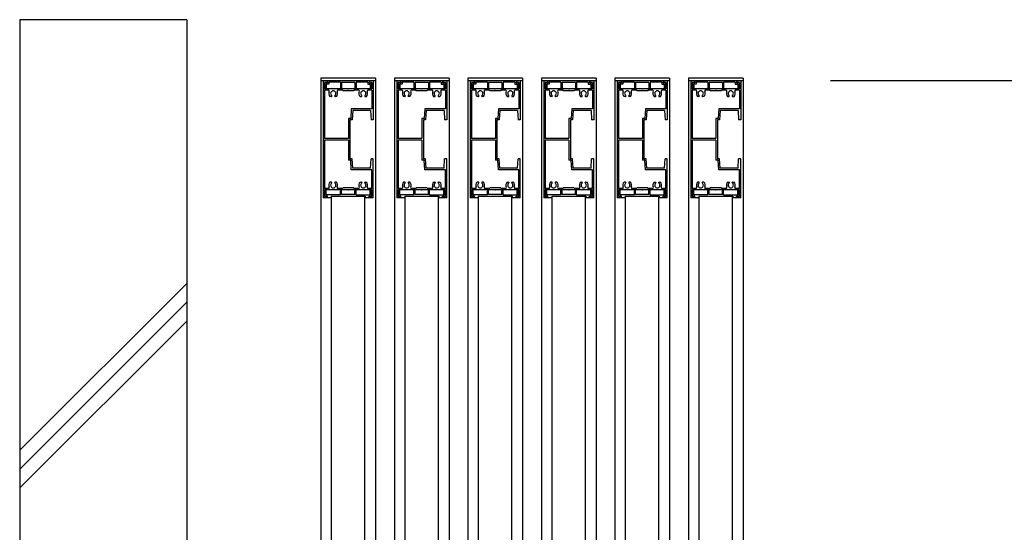
# Model space of a CAD drawing. Units: millimetres. Extents: x 625 to 83775, y 187 to 14488.
# Drawn here: x 24334 to 25218, y 4745 to 5206 of the extents above; entities that cross this region are included whole.
import ezdxf

# ---------------------------------------------------------------- set-up
doc = ezdxf.new("R2010")
doc.units = ezdxf.units.MM
doc.layers.add('02', color=7, linetype='Continuous')

msp = doc.modelspace()

# ---------------------------------------------------------------- linework, layer by layer
at = {"layer": '02', "color": 6, "linetype": 'Continuous'}
for p, q in [((24484.13, 5205.83), (24334.13, 5205.83)), ((24334.13, 5205.83), (24334.13, 3735.79)), ((24484.13, 5205.83), (24484.13, 3735.79)), ((24606.63, 5150.83), (24606.63, 5045.83)), ((24610.13, 5150.83), (24606.63, 5150.83)), ((24607.93, 5149.53), (24607.93, 5143.83)), ((24610.13, 5149.53), (24607.93, 5149.53)), ((24610.43, 5149.23), (24608.23, 5149.23)), ((24608.23, 5149.23), (24608.23, 5144.43)), ((24611.63, 5148.03), (24609.43, 5148.03)), ((24609.43, 5148.03), (24609.43, 5144.43)), ((24610.13, 5150.83), (24610.13, 5149.53)), ((24647.83, 5150.83), (24610.43, 5150.83)), ((24610.43, 5150.83), (24610.43, 5149.23)), ((24622.13, 5149.63), (24611.63, 5149.63)), ((24611.63, 5149.63), (24611.63, 5148.03)), ((24622.13, 5149.63), (24622.13, 5144.53)), ((24635.13, 5149.33), (24623.13, 5149.33)), ((24623.13, 5149.33), (24623.13, 5144.53)), ((24635.13, 5149.33), (24635.13, 5144.53)), ((24646.63, 5149.63), (24636.13, 5149.63)), ((24636.13, 5149.63), (24636.13, 5144.53)), ((24646.63, 5149.63), (24646.63, 5148.03)), ((24646.63, 5148.03), (24648.83, 5148.03)), ((24647.83, 5150.83), (24647.83, 5149.23)), ((24647.83, 5149.23), (24650.03, 5149.23)), ((24651.63, 5150.83), (24648.13, 5150.83)), ((24648.13, 5150.83), (24648.13, 5149.53)), ((24650.33, 5149.53), (24648.13, 5149.53)), ((24648.83, 5148.03), (24648.83, 5144.43)), ((24650.03, 5149.23), (24650.03, 5144.43)), ((24650.33, 5149.53), (24650.33, 5143.83)), ((24651.63, 5150.83), (24651.63, 5115.83)), ((24653.63, 5153.33), (24653.63, 5150.83)), ((24653.63, 5150.83), (24653.63, 3855.85)), ((24672.63, 5150.83), (24672.63, 5045.83)), ((24676.13, 5150.83), (24672.63, 5150.83)), ((24673.93, 5149.53), (24673.93, 5143.83)), ((24676.13, 5149.53), (24673.93, 5149.53)), ((24676.43, 5149.23), (24674.23, 5149.23)), ((24674.23, 5149.23), (24674.23, 5144.43)), ((24677.63, 5148.03), (24675.43, 5148.03)), ((24675.43, 5148.03), (24675.43, 5144.43)), ((24676.13, 5150.83), (24676.13, 5149.53)), ((24713.83, 5150.83), (24676.43, 5150.83)), ((24676.43, 5150.83), (24676.43, 5149.23)), ((24688.13, 5149.63), (24677.63, 5149.63)), ((24677.63, 5149.63), (24677.63, 5148.03)), ((24688.13, 5149.63), (24688.13, 5144.53)), ((24701.13, 5149.33), (24689.13, 5149.33)), ((24689.13, 5149.33), (24689.13, 5144.53)), ((24701.13, 5149.33), (24701.13, 5144.53)), ((24712.63, 5149.63), (24702.13, 5149.63)), ((24702.13, 5149.63), (24702.13, 5144.53)), ((24712.63, 5149.63), (24712.63, 5148.03)), ((24712.63, 5148.03), (24714.83, 5148.03)), ((24713.83, 5150.83), (24713.83, 5149.23)), ((24713.83, 5149.23), (24716.03, 5149.23)), ((24717.63, 5150.83), (24714.13, 5150.83)), ((24714.13, 5150.83), (24714.13, 5149.53)), ((24716.33, 5149.53), (24714.13, 5149.53)), ((24714.83, 5148.03), (24714.83, 5144.43)), ((24716.03, 5149.23), (24716.03, 5144.43)), ((24716.33, 5149.53), (24716.33, 5143.83)), ((24717.63, 5150.83), (24717.63, 5115.83)), ((24719.63, 5153.33), (24719.63, 5150.83)), ((24719.63, 5150.83), (24719.63, 3855.85)), ((24738.63, 5150.83), (24738.63, 5045.83)), ((24742.13, 5150.83), (24738.63, 5150.83)), ((24739.93, 5149.53), (24739.93, 5143.83)), ((24742.13, 5149.53), (24739.93, 5149.53)), ((24742.43, 5149.23), (24740.23, 5149.23)), ((24740.23, 5149.23), (24740.23, 5144.43)), ((24743.63, 5148.03), (24741.43, 5148.03)), ((24741.43, 5148.03), (24741.43, 5144.43)), ((24742.13, 5150.83), (24742.13, 5149.53)), ((24779.83, 5150.83), (24742.43, 5150.83)), ((24742.43, 5150.83), (24742.43, 5149.23)), ((24754.13, 5149.63), (24743.63, 5149.63)), ((24743.63, 5149.63), (24743.63, 5148.03)), ((24754.13, 5149.63), (24754.13, 5144.53)), ((24767.13, 5149.33), (24755.13, 5149.33)), ((24755.13, 5149.33), (24755.13, 5144.53)), ((24767.13, 5149.33), (24767.13, 5144.53)), ((24778.63, 5149.63), (24768.13, 5149.63)), ((24768.13, 5149.63), (24768.13, 5144.53)), ((24778.63, 5149.63), (24778.63, 5148.03)), ((24778.63, 5148.03), (24780.83, 5148.03)), ((24779.83, 5150.83), (24779.83, 5149.23)), ((24779.83, 5149.23), (24782.03, 5149.23)), ((24783.63, 5150.83), (24780.13, 5150.83)), ((24780.13, 5150.83), (24780.13, 5149.53)), ((24782.33, 5149.53), (24780.13, 5149.53)), ((24780.83, 5148.03), (24780.83, 5144.43)), ((24782.03, 5149.23), (24782.03, 5144.43)), ((24782.33, 5149.53), (24782.33, 5143.83)), ((24783.63, 5150.83), (24783.63, 5115.83)), ((24785.63, 5153.33), (24785.63, 5150.83)), ((24785.63, 5150.83), (24785.63, 3855.85)), ((24804.63, 5150.83), (24804.63, 5045.83)), ((24808.13, 5150.83), (24804.63, 5150.83)), ((24805.93, 5149.53), (24805.93, 5143.83)), ((24808.13, 5149.53), (24805.93, 5149.53)), ((24808.43, 5149.23), (24806.23, 5149.23)), ((24806.23, 5149.23), (24806.23, 5144.43)), ((24809.63, 5148.03), (24807.43, 5148.03)), ((24807.43, 5148.03), (24807.43, 5144.43)), ((24808.13, 5150.83), (24808.13, 5149.53)), ((24845.83, 5150.83), (24808.43, 5150.83)), ((24808.43, 5150.83), (24808.43, 5149.23)), ((24820.13, 5149.63), (24809.63, 5149.63)), ((24809.63, 5149.63), (24809.63, 5148.03)), ((24820.13, 5149.63), (24820.13, 5144.53)), ((24833.13, 5149.33), (24821.13, 5149.33)), ((24821.13, 5149.33), (24821.13, 5144.53)), ((24833.13, 5149.33), (24833.13, 5144.53)), ((24844.63, 5149.63), (24834.13, 5149.63)), ((24834.13, 5149.63), (24834.13, 5144.53)), ((24844.63, 5149.63), (24844.63, 5148.03)), ((24844.63, 5148.03), (24846.83, 5148.03)), ((24845.83, 5150.83), (24845.83, 5149.23)), ((24845.83, 5149.23), (24848.03, 5149.23)), ((24849.63, 5150.83), (24846.13, 5150.83)), ((24846.13, 5150.83), (24846.13, 5149.53)), ((24848.33, 5149.53), (24846.13, 5149.53)), ((24846.83, 5148.03), (24846.83, 5144.43)), ((24848.03, 5149.23), (24848.03, 5144.43)), ((24848.33, 5149.53), (24848.33, 5143.83)), ((24849.63, 5150.83), (24849.63, 5115.83)), ((24851.63, 5153.33), (24851.63, 5150.83)), ((24851.63, 5150.83), (24851.63, 3855.85)), ((24870.63, 5150.83), (24870.63, 5045.83)), ((24874.13, 5150.83), (24870.63, 5150.83)), ((24871.93, 5149.53), (24871.93, 5143.83)), ((24874.13, 5149.53), (24871.93, 5149.53)), ((24874.43, 5149.23), (24872.23, 5149.23)), ((24872.23, 5149.23), (24872.23, 5144.43)), ((24875.63, 5148.03), (24873.43, 5148.03)), ((24873.43, 5148.03), (24873.43, 5144.43)), ((24874.13, 5150.83), (24874.13, 5149.53)), ((24911.83, 5150.83), (24874.43, 5150.83)), ((24874.43, 5150.83), (24874.43, 5149.23)), ((24886.13, 5149.63), (24875.63, 5149.63)), ((24875.63, 5149.63), (24875.63, 5148.03)), ((24886.13, 5149.63), (24886.13, 5144.53)), ((24899.13, 5149.33), (24887.13, 5149.33)), ((24887.13, 5149.33), (24887.13, 5144.53)), ((24899.13, 5149.33), (24899.13, 5144.53)), ((24910.63, 5149.63), (24900.13, 5149.63)), ((24900.13, 5149.63), (24900.13, 5144.53)), ((24910.63, 5149.63), (24910.63, 5148.03)), ((24910.63, 5148.03), (24912.83, 5148.03)), ((24911.83, 5150.83), (24911.83, 5149.23)), ((24911.83, 5149.23), (24914.03, 5149.23)), ((24915.63, 5150.83), (24912.13, 5150.83)), ((24912.13, 5150.83), (24912.13, 5149.53)), ((24914.33, 5149.53), (24912.13, 5149.53)), ((24912.83, 5148.03), (24912.83, 5144.43)), ((24914.03, 5149.23), (24914.03, 5144.43)), ((24914.33, 5149.53), (24914.33, 5143.83)), ((24915.63, 5150.83), (24915.63, 5115.83)), ((24917.63, 5153.33), (24917.63, 5150.83)), ((24917.63, 5150.83), (24917.63, 3855.85)), ((24936.63, 5150.83), (24936.63, 5045.83)), ((24940.13, 5150.83), (24936.63, 5150.83)), ((24937.93, 5149.53), (24937.93, 5143.83)), ((24940.13, 5149.53), (24937.93, 5149.53)), ((24940.43, 5149.23), (24938.23, 5149.23)), ((24938.23, 5149.23), (24938.23, 5144.43)), ((24941.63, 5148.03), (24939.43, 5148.03)), ((24939.43, 5148.03), (24939.43, 5144.43)), ((24940.13, 5150.83), (24940.13, 5149.53)), ((24977.83, 5150.83), (24940.43, 5150.83)), ((24940.43, 5150.83), (24940.43, 5149.23)), ((24952.13, 5149.63), (24941.63, 5149.63)), ((24941.63, 5149.63), (24941.63, 5148.03)), ((24952.13, 5149.63), (24952.13, 5144.53)), ((24965.13, 5149.33), (24953.13, 5149.33)), ((24953.13, 5149.33), (24953.13, 5144.53)), ((24965.13, 5149.33), (24965.13, 5144.53)), ((24976.63, 5149.63), (24966.13, 5149.63)), ((24966.13, 5149.63), (24966.13, 5144.53)), ((24976.63, 5149.63), (24976.63, 5148.03)), ((24976.63, 5148.03), (24978.83, 5148.03)), ((24977.83, 5150.83), (24977.83, 5149.23)), ((24977.83, 5149.23), (24980.03, 5149.23)), ((24981.63, 5150.83), (24978.13, 5150.83)), ((24978.13, 5150.83), (24978.13, 5149.53)), ((24980.33, 5149.53), (24978.13, 5149.53)), ((24978.83, 5148.03), (24978.83, 5144.43)), ((24980.03, 5149.23), (24980.03, 5144.43)), ((24980.33, 5149.53), (24980.33, 5143.83)), ((24981.63, 5150.83), (24981.63, 5115.83)), ((24983.63, 5153.33), (24983.63, 5150.83)), ((24983.63, 5150.83), (24983.63, 3855.85)), ((25755.45, 5150.83), (25062.19, 5150.83)), ((24628.67, 5143.83), (24607.93, 5143.83)), ((24607.93, 5142.53), (24607.93, 5098.98)), ((24611.1, 5142.53), (24607.93, 5142.53)), ((24613.88, 5136.83), (24612.75, 5136.83)), ((24614.28, 5137.41), (24614.28, 5137.23)), ((24616.98, 5137.23), (24616.98, 5137.41)), ((24618.51, 5136.83), (24617.38, 5136.83)), ((24623.63, 5142.53), (24620.16, 5142.53)), ((24634.13, 5142.03), (24624.13, 5142.03)), ((24650.33, 5143.83), (24629.59, 5143.83)), ((24638.1, 5142.53), (24634.63, 5142.53)), ((24639.75, 5136.83), (24640.88, 5136.83)), ((24641.28, 5137.23), (24641.28, 5137.41)), ((24643.98, 5137.41), (24643.98, 5137.23)), ((24644.38, 5136.83), (24645.51, 5136.83)), ((24650.33, 5142.53), (24647.16, 5142.53)), ((24650.33, 5142.53), (24650.33, 5125.63)), ((24694.67, 5143.83), (24673.93, 5143.83)), ((24673.93, 5142.53), (24673.93, 5098.98)), ((24677.1, 5142.53), (24673.93, 5142.53)), ((24679.88, 5136.83), (24678.75, 5136.83)), ((24680.28, 5137.41), (24680.28, 5137.23)), ((24682.98, 5137.23), (24682.98, 5137.41)), ((24684.51, 5136.83), (24683.38, 5136.83)), ((24689.63, 5142.53), (24686.16, 5142.53)), ((24700.13, 5142.03), (24690.13, 5142.03)), ((24716.33, 5143.83), (24695.59, 5143.83)), ((24704.1, 5142.53), (24700.63, 5142.53)), ((24705.75, 5136.83), (24706.88, 5136.83)), ((24707.28, 5137.23), (24707.28, 5137.41)), ((24709.98, 5137.41), (24709.98, 5137.23)), ((24710.38, 5136.83), (24711.51, 5136.83)), ((24716.33, 5142.53), (24713.16, 5142.53)), ((24716.33, 5142.53), (24716.33, 5125.63)), ((24760.67, 5143.83), (24739.93, 5143.83)), ((24739.93, 5142.53), (24739.93, 5098.98)), ((24743.1, 5142.53), (24739.93, 5142.53)), ((24745.88, 5136.83), (24744.75, 5136.83)), ((24746.28, 5137.41), (24746.28, 5137.23)), ((24748.98, 5137.23), (24748.98, 5137.41)), ((24750.51, 5136.83), (24749.38, 5136.83)), ((24755.63, 5142.53), (24752.16, 5142.53)), ((24766.13, 5142.03), (24756.13, 5142.03)), ((24782.33, 5143.83), (24761.59, 5143.83)), ((24770.1, 5142.53), (24766.63, 5142.53)), ((24771.75, 5136.83), (24772.88, 5136.83)), ((24773.28, 5137.23), (24773.28, 5137.41)), ((24775.98, 5137.41), (24775.98, 5137.23)), ((24776.38, 5136.83), (24777.51, 5136.83)), ((24782.33, 5142.53), (24779.16, 5142.53)), ((24782.33, 5142.53), (24782.33, 5125.63)), ((24826.67, 5143.83), (24805.93, 5143.83)), ((24805.93, 5142.53), (24805.93, 5098.98)), ((24809.1, 5142.53), (24805.93, 5142.53)), ((24811.88, 5136.83), (24810.75, 5136.83)), ((24812.28, 5137.41), (24812.28, 5137.23)), ((24814.98, 5137.23), (24814.98, 5137.41)), ((24816.51, 5136.83), (24815.38, 5136.83)), ((24821.63, 5142.53), (24818.16, 5142.53)), ((24832.13, 5142.03), (24822.13, 5142.03)), ((24848.33, 5143.83), (24827.59, 5143.83)), ((24836.1, 5142.53), (24832.63, 5142.53)), ((24837.75, 5136.83), (24838.88, 5136.83)), ((24839.28, 5137.23), (24839.28, 5137.41)), ((24841.98, 5137.41), (24841.98, 5137.23)), ((24842.38, 5136.83), (24843.51, 5136.83)), ((24848.33, 5142.53), (24845.16, 5142.53)), ((24848.33, 5142.53), (24848.33, 5125.63)), ((24892.67, 5143.83), (24871.93, 5143.83)), ((24871.93, 5142.53), (24871.93, 5098.98)), ((24875.1, 5142.53), (24871.93, 5142.53)), ((24877.88, 5136.83), (24876.75, 5136.83)), ((24878.28, 5137.41), (24878.28, 5137.23)), ((24880.98, 5137.23), (24880.98, 5137.41)), ((24882.51, 5136.83), (24881.38, 5136.83)), ((24887.63, 5142.53), (24884.16, 5142.53)), ((24898.13, 5142.03), (24888.13, 5142.03)), ((24914.33, 5143.83), (24893.59, 5143.83)), ((24902.1, 5142.53), (24898.63, 5142.53)), ((24903.75, 5136.83), (24904.88, 5136.83)), ((24905.28, 5137.23), (24905.28, 5137.41)), ((24907.98, 5137.41), (24907.98, 5137.23)), ((24908.38, 5136.83), (24909.51, 5136.83)), ((24914.33, 5142.53), (24911.16, 5142.53)), ((24914.33, 5142.53), (24914.33, 5125.63)), ((24958.67, 5143.83), (24937.93, 5143.83)), ((24937.93, 5142.53), (24937.93, 5098.98)), ((24941.1, 5142.53), (24937.93, 5142.53)), ((24943.88, 5136.83), (24942.75, 5136.83)), ((24944.28, 5137.41), (24944.28, 5137.23)), ((24946.98, 5137.23), (24946.98, 5137.41)), ((24948.51, 5136.83), (24947.38, 5136.83)), ((24953.63, 5142.53), (24950.16, 5142.53)), ((24964.13, 5142.03), (24954.13, 5142.03)), ((24980.33, 5143.83), (24959.59, 5143.83)), ((24968.1, 5142.53), (24964.63, 5142.53)), ((24969.75, 5136.83), (24970.88, 5136.83)), ((24971.28, 5137.23), (24971.28, 5137.41)), ((24973.98, 5137.41), (24973.98, 5137.23)), ((24974.38, 5136.83), (24975.51, 5136.83)), ((24980.33, 5142.53), (24977.16, 5142.53)), ((24980.33, 5142.53), (24980.33, 5125.63)), ((24631.9, 5125.63), (24631.4, 5117.13)), ((24650.33, 5125.63), (24631.9, 5125.63)), ((24633.13, 5124.33), (24632.63, 5115.83)), ((24649.13, 5124.33), (24633.13, 5124.33)), ((24649.13, 5124.33), (24649.63, 5115.83)), ((24697.9, 5125.63), (24697.4, 5117.13)), ((24716.33, 5125.63), (24697.9, 5125.63)), ((24699.13, 5124.33), (24698.63, 5115.83)), ((24715.13, 5124.33), (24699.13, 5124.33)), ((24715.13, 5124.33), (24715.63, 5115.83)), ((24763.9, 5125.63), (24763.4, 5117.13)), ((24782.33, 5125.63), (24763.9, 5125.63)), ((24765.13, 5124.33), (24764.63, 5115.83)), ((24781.13, 5124.33), (24765.13, 5124.33)), ((24781.13, 5124.33), (24781.63, 5115.83)), ((24829.9, 5125.63), (24829.4, 5117.13)), ((24848.33, 5125.63), (24829.9, 5125.63)), ((24831.13, 5124.33), (24830.63, 5115.83)), ((24847.13, 5124.33), (24831.13, 5124.33)), ((24847.13, 5124.33), (24847.63, 5115.83)), ((24895.9, 5125.63), (24895.4, 5117.13)), ((24914.33, 5125.63), (24895.9, 5125.63)), ((24897.13, 5124.33), (24896.63, 5115.83)), ((24913.13, 5124.33), (24897.13, 5124.33)), ((24913.13, 5124.33), (24913.63, 5115.83)), ((24961.9, 5125.63), (24961.4, 5117.13)), ((24980.33, 5125.63), (24961.9, 5125.63)), ((24963.13, 5124.33), (24962.63, 5115.83)), ((24979.13, 5124.33), (24963.13, 5124.33)), ((24979.13, 5124.33), (24979.63, 5115.83)), ((24629.33, 5117.13), (24629.33, 5098.98)), ((24631.4, 5117.13), (24629.33, 5117.13)), ((24630.63, 5115.83), (24630.63, 5080.83)), ((24632.63, 5115.83), (24630.63, 5115.83)), ((24651.63, 5115.83), (24649.63, 5115.83)), ((24695.33, 5117.13), (24695.33, 5098.98)), ((24697.4, 5117.13), (24695.33, 5117.13)), ((24696.63, 5115.83), (24696.63, 5080.83)), ((24698.63, 5115.83), (24696.63, 5115.83)), ((24717.63, 5115.83), (24715.63, 5115.83)), ((24761.33, 5117.13), (24761.33, 5098.98)), ((24763.4, 5117.13), (24761.33, 5117.13)), ((24762.63, 5115.83), (24762.63, 5080.83)), ((24764.63, 5115.83), (24762.63, 5115.83)), ((24783.63, 5115.83), (24781.63, 5115.83)), ((24827.33, 5117.13), (24827.33, 5098.98)), ((24829.4, 5117.13), (24827.33, 5117.13)), ((24828.63, 5115.83), (24828.63, 5080.83)), ((24830.63, 5115.83), (24828.63, 5115.83)), ((24849.63, 5115.83), (24847.63, 5115.83)), ((24893.33, 5117.13), (24893.33, 5098.98)), ((24895.4, 5117.13), (24893.33, 5117.13)), ((24894.63, 5115.83), (24894.63, 5080.83)), ((24896.63, 5115.83), (24894.63, 5115.83)), ((24915.63, 5115.83), (24913.63, 5115.83)), ((24959.33, 5117.13), (24959.33, 5098.98)), ((24961.4, 5117.13), (24959.33, 5117.13)), ((24960.63, 5115.83), (24960.63, 5080.83)), ((24962.63, 5115.83), (24960.63, 5115.83)), ((24981.63, 5115.83), (24979.63, 5115.83)), ((24629.33, 5098.98), (24607.93, 5098.98)), ((24607.93, 5097.68), (24607.93, 5054.13)), ((24629.33, 5097.68), (24607.93, 5097.68)), ((24629.33, 5097.68), (24629.33, 5079.53)), ((24695.33, 5098.98), (24673.93, 5098.98)), ((24673.93, 5097.68), (24673.93, 5054.13)), ((24695.33, 5097.68), (24673.93, 5097.68)), ((24695.33, 5097.68), (24695.33, 5079.53)), ((24761.33, 5098.98), (24739.93, 5098.98)), ((24739.93, 5097.68), (24739.93, 5054.13)), ((24761.33, 5097.68), (24739.93, 5097.68)), ((24761.33, 5097.68), (24761.33, 5079.53)), ((24827.33, 5098.98), (24805.93, 5098.98)), ((24805.93, 5097.68), (24805.93, 5054.13)), ((24827.33, 5097.68), (24805.93, 5097.68)), ((24827.33, 5097.68), (24827.33, 5079.53)), ((24893.33, 5098.98), (24871.93, 5098.98)), ((24871.93, 5097.68), (24871.93, 5054.13)), ((24893.33, 5097.68), (24871.93, 5097.68)), ((24893.33, 5097.68), (24893.33, 5079.53)), ((24959.33, 5098.98), (24937.93, 5098.98)), ((24937.93, 5097.68), (24937.93, 5054.13)), ((24959.33, 5097.68), (24937.93, 5097.68)), ((24959.33, 5097.68), (24959.33, 5079.53)), ((24631.4, 5079.53), (24629.33, 5079.53)), ((24632.63, 5080.83), (24630.63, 5080.83)), ((24631.9, 5071.03), (24631.4, 5079.53)), ((24633.13, 5072.33), (24632.63, 5080.83)), ((24649.13, 5072.33), (24649.63, 5080.83)), ((24651.63, 5080.83), (24649.63, 5080.83)), ((24651.63, 5045.83), (24651.63, 5080.83)), ((24697.4, 5079.53), (24695.33, 5079.53)), ((24698.63, 5080.83), (24696.63, 5080.83)), ((24697.9, 5071.03), (24697.4, 5079.53)), ((24699.13, 5072.33), (24698.63, 5080.83)), ((24715.13, 5072.33), (24715.63, 5080.83)), ((24717.63, 5080.83), (24715.63, 5080.83)), ((24717.63, 5045.83), (24717.63, 5080.83)), ((24763.4, 5079.53), (24761.33, 5079.53)), ((24764.63, 5080.83), (24762.63, 5080.83)), ((24763.9, 5071.03), (24763.4, 5079.53)), ((24765.13, 5072.33), (24764.63, 5080.83)), ((24781.13, 5072.33), (24781.63, 5080.83)), ((24783.63, 5080.83), (24781.63, 5080.83)), ((24783.63, 5045.83), (24783.63, 5080.83)), ((24829.4, 5079.53), (24827.33, 5079.53)), ((24830.63, 5080.83), (24828.63, 5080.83)), ((24829.9, 5071.03), (24829.4, 5079.53)), ((24831.13, 5072.33), (24830.63, 5080.83)), ((24847.13, 5072.33), (24847.63, 5080.83)), ((24849.63, 5080.83), (24847.63, 5080.83)), ((24849.63, 5045.83), (24849.63, 5080.83)), ((24895.4, 5079.53), (24893.33, 5079.53)), ((24896.63, 5080.83), (24894.63, 5080.83)), ((24895.9, 5071.03), (24895.4, 5079.53)), ((24897.13, 5072.33), (24896.63, 5080.83)), ((24913.13, 5072.33), (24913.63, 5080.83)), ((24915.63, 5080.83), (24913.63, 5080.83)), ((24915.63, 5045.83), (24915.63, 5080.83)), ((24961.4, 5079.53), (24959.33, 5079.53)), ((24962.63, 5080.83), (24960.63, 5080.83)), ((24961.9, 5071.03), (24961.4, 5079.53)), ((24963.13, 5072.33), (24962.63, 5080.83)), ((24979.13, 5072.33), (24979.63, 5080.83)), ((24981.63, 5080.83), (24979.63, 5080.83)), ((24981.63, 5045.83), (24981.63, 5080.83)), ((24650.33, 5071.03), (24631.9, 5071.03)), ((24649.13, 5072.33), (24633.13, 5072.33)), ((24650.33, 5054.13), (24650.33, 5071.03)), ((24716.33, 5071.03), (24697.9, 5071.03)), ((24715.13, 5072.33), (24699.13, 5072.33)), ((24716.33, 5054.13), (24716.33, 5071.03)), ((24782.33, 5071.03), (24763.9, 5071.03)), ((24781.13, 5072.33), (24765.13, 5072.33)), ((24782.33, 5054.13), (24782.33, 5071.03)), ((24848.33, 5071.03), (24829.9, 5071.03)), ((24847.13, 5072.33), (24831.13, 5072.33)), ((24848.33, 5054.13), (24848.33, 5071.03)), ((24914.33, 5071.03), (24895.9, 5071.03)), ((24913.13, 5072.33), (24897.13, 5072.33)), ((24914.33, 5054.13), (24914.33, 5071.03)), ((24980.33, 5071.03), (24961.9, 5071.03)), ((24979.13, 5072.33), (24963.13, 5072.33)), ((24980.33, 5054.13), (24980.33, 5071.03)), ((24613.88, 5059.83), (24612.75, 5059.83)), ((24614.28, 5059.25), (24614.28, 5059.43)), ((24616.98, 5059.43), (24616.98, 5059.25)), ((24618.51, 5059.83), (24617.38, 5059.83)), ((24639.75, 5059.83), (24640.88, 5059.83)), ((24641.28, 5059.43), (24641.28, 5059.25)), ((24643.98, 5059.25), (24643.98, 5059.43)), ((24644.38, 5059.83), (24645.51, 5059.83)), ((24679.88, 5059.83), (24678.75, 5059.83)), ((24680.28, 5059.25), (24680.28, 5059.43)), ((24682.98, 5059.43), (24682.98, 5059.25)), ((24684.51, 5059.83), (24683.38, 5059.83)), ((24705.75, 5059.83), (24706.88, 5059.83)), ((24707.28, 5059.43), (24707.28, 5059.25)), ((24709.98, 5059.25), (24709.98, 5059.43)), ((24710.38, 5059.83), (24711.51, 5059.83)), ((24745.88, 5059.83), (24744.75, 5059.83)), ((24746.28, 5059.25), (24746.28, 5059.43)), ((24748.98, 5059.43), (24748.98, 5059.25)), ((24750.51, 5059.83), (24749.38, 5059.83)), ((24771.75, 5059.83), (24772.88, 5059.83)), ((24773.28, 5059.43), (24773.28, 5059.25)), ((24775.98, 5059.25), (24775.98, 5059.43)), ((24776.38, 5059.83), (24777.51, 5059.83)), ((24811.88, 5059.83), (24810.75, 5059.83)), ((24812.28, 5059.25), (24812.28, 5059.43)), ((24814.98, 5059.43), (24814.98, 5059.25)), ((24816.51, 5059.83), (24815.38, 5059.83)), ((24837.75, 5059.83), (24838.88, 5059.83)), ((24839.28, 5059.43), (24839.28, 5059.25)), ((24841.98, 5059.25), (24841.98, 5059.43)), ((24842.38, 5059.83), (24843.51, 5059.83)), ((24877.88, 5059.83), (24876.75, 5059.83)), ((24878.28, 5059.25), (24878.28, 5059.43)), ((24880.98, 5059.43), (24880.98, 5059.25)), ((24882.51, 5059.83), (24881.38, 5059.83)), ((24903.75, 5059.83), (24904.88, 5059.83)), ((24905.28, 5059.43), (24905.28, 5059.25)), ((24907.98, 5059.25), (24907.98, 5059.43)), ((24908.38, 5059.83), (24909.51, 5059.83)), ((24943.88, 5059.83), (24942.75, 5059.83)), ((24944.28, 5059.25), (24944.28, 5059.43)), ((24946.98, 5059.43), (24946.98, 5059.25)), ((24948.51, 5059.83), (24947.38, 5059.83)), ((24969.75, 5059.83), (24970.88, 5059.83)), ((24971.28, 5059.43), (24971.28, 5059.25)), ((24973.98, 5059.25), (24973.98, 5059.43)), ((24974.38, 5059.83), (24975.51, 5059.83)), ((24611.1, 5054.13), (24607.93, 5054.13)), ((24607.93, 5052.83), (24607.93, 5047.13)), ((24607.93, 5047.13), (24607.93, 5052.83)), ((24628.67, 5052.83), (24607.93, 5052.83)), ((24608.23, 5047.43), (24608.23, 5052.23)), ((24609.43, 5048.63), (24609.43, 5052.23)), ((24622.13, 5048.63), (24609.43, 5048.63)), ((24623.63, 5054.13), (24620.16, 5054.13)), ((24622.13, 5048.63), (24622.13, 5052.13)), ((24623.13, 5048.93), (24623.13, 5052.13)), ((24635.13, 5048.93), (24623.13, 5048.93)), ((24634.13, 5054.63), (24624.13, 5054.63)), ((24650.33, 5052.83), (24629.59, 5052.83)), ((24638.1, 5054.13), (24634.63, 5054.13)), ((24635.13, 5048.93), (24635.13, 5052.13)), ((24636.13, 5048.63), (24636.13, 5052.13)), ((24636.13, 5048.63), (24648.83, 5048.63)), ((24650.33, 5054.13), (24647.16, 5054.13)), ((24648.83, 5048.63), (24648.83, 5052.23)), ((24650.03, 5047.43), (24650.03, 5052.23)), ((24650.33, 5047.13), (24650.33, 5052.83)), ((24650.33, 5047.13), (24650.33, 5052.83)), ((24677.1, 5054.13), (24673.93, 5054.13)), ((24673.93, 5052.83), (24673.93, 5047.13)), ((24673.93, 5047.13), (24673.93, 5052.83)), ((24694.67, 5052.83), (24673.93, 5052.83)), ((24674.23, 5047.43), (24674.23, 5052.23)), ((24675.43, 5048.63), (24675.43, 5052.23)), ((24688.13, 5048.63), (24675.43, 5048.63)), ((24689.63, 5054.13), (24686.16, 5054.13)), ((24688.13, 5048.63), (24688.13, 5052.13)), ((24689.13, 5048.93), (24689.13, 5052.13)), ((24701.13, 5048.93), (24689.13, 5048.93)), ((24700.13, 5054.63), (24690.13, 5054.63)), ((24716.33, 5052.83), (24695.59, 5052.83)), ((24704.1, 5054.13), (24700.63, 5054.13)), ((24701.13, 5048.93), (24701.13, 5052.13)), ((24702.13, 5048.63), (24702.13, 5052.13)), ((24702.13, 5048.63), (24714.83, 5048.63)), ((24716.33, 5054.13), (24713.16, 5054.13)), ((24714.83, 5048.63), (24714.83, 5052.23)), ((24716.03, 5047.43), (24716.03, 5052.23)), ((24716.33, 5047.13), (24716.33, 5052.83)), ((24716.33, 5047.13), (24716.33, 5052.83)), ((24743.1, 5054.13), (24739.93, 5054.13)), ((24739.93, 5052.83), (24739.93, 5047.13)), ((24739.93, 5047.13), (24739.93, 5052.83)), ((24760.67, 5052.83), (24739.93, 5052.83)), ((24740.23, 5047.43), (24740.23, 5052.23)), ((24741.43, 5048.63), (24741.43, 5052.23)), ((24754.13, 5048.63), (24741.43, 5048.63)), ((24755.63, 5054.13), (24752.16, 5054.13)), ((24754.13, 5048.63), (24754.13, 5052.13)), ((24755.13, 5048.93), (24755.13, 5052.13)), ((24767.13, 5048.93), (24755.13, 5048.93)), ((24766.13, 5054.63), (24756.13, 5054.63)), ((24782.33, 5052.83), (24761.59, 5052.83)), ((24770.1, 5054.13), (24766.63, 5054.13)), ((24767.13, 5048.93), (24767.13, 5052.13)), ((24768.13, 5048.63), (24768.13, 5052.13)), ((24768.13, 5048.63), (24780.83, 5048.63)), ((24782.33, 5054.13), (24779.16, 5054.13)), ((24780.83, 5048.63), (24780.83, 5052.23)), ((24782.03, 5047.43), (24782.03, 5052.23)), ((24782.33, 5047.13), (24782.33, 5052.83)), ((24782.33, 5047.13), (24782.33, 5052.83)), ((24809.1, 5054.13), (24805.93, 5054.13)), ((24805.93, 5052.83), (24805.93, 5047.13)), ((24805.93, 5047.13), (24805.93, 5052.83)), ((24826.67, 5052.83), (24805.93, 5052.83)), ((24806.23, 5047.43), (24806.23, 5052.23)), ((24807.43, 5048.63), (24807.43, 5052.23)), ((24820.13, 5048.63), (24807.43, 5048.63)), ((24821.63, 5054.13), (24818.16, 5054.13)), ((24820.13, 5048.63), (24820.13, 5052.13)), ((24821.13, 5048.93), (24821.13, 5052.13)), ((24833.13, 5048.93), (24821.13, 5048.93)), ((24832.13, 5054.63), (24822.13, 5054.63)), ((24848.33, 5052.83), (24827.59, 5052.83)), ((24836.1, 5054.13), (24832.63, 5054.13)), ((24833.13, 5048.93), (24833.13, 5052.13)), ((24834.13, 5048.63), (24834.13, 5052.13)), ((24834.13, 5048.63), (24846.83, 5048.63)), ((24848.33, 5054.13), (24845.16, 5054.13)), ((24846.83, 5048.63), (24846.83, 5052.23)), ((24848.03, 5047.43), (24848.03, 5052.23)), ((24848.33, 5047.13), (24848.33, 5052.83)), ((24848.33, 5047.13), (24848.33, 5052.83)), ((24875.1, 5054.13), (24871.93, 5054.13)), ((24871.93, 5052.83), (24871.93, 5047.13)), ((24871.93, 5047.13), (24871.93, 5052.83)), ((24892.67, 5052.83), (24871.93, 5052.83)), ((24872.23, 5047.43), (24872.23, 5052.23)), ((24873.43, 5048.63), (24873.43, 5052.23)), ((24886.13, 5048.63), (24873.43, 5048.63)), ((24887.63, 5054.13), (24884.16, 5054.13)), ((24886.13, 5048.63), (24886.13, 5052.13)), ((24887.13, 5048.93), (24887.13, 5052.13)), ((24899.13, 5048.93), (24887.13, 5048.93)), ((24898.13, 5054.63), (24888.13, 5054.63)), ((24914.33, 5052.83), (24893.59, 5052.83)), ((24902.1, 5054.13), (24898.63, 5054.13)), ((24899.13, 5048.93), (24899.13, 5052.13)), ((24900.13, 5048.63), (24900.13, 5052.13)), ((24900.13, 5048.63), (24912.83, 5048.63)), ((24914.33, 5054.13), (24911.16, 5054.13)), ((24912.83, 5048.63), (24912.83, 5052.23)), ((24914.03, 5047.43), (24914.03, 5052.23)), ((24914.33, 5047.13), (24914.33, 5052.83)), ((24914.33, 5047.13), (24914.33, 5052.83)), ((24941.1, 5054.13), (24937.93, 5054.13)), ((24937.93, 5052.83), (24937.93, 5047.13)), ((24937.93, 5047.13), (24937.93, 5052.83)), ((24958.67, 5052.83), (24937.93, 5052.83)), ((24938.23, 5047.43), (24938.23, 5052.23)), ((24939.43, 5048.63), (24939.43, 5052.23)), ((24952.13, 5048.63), (24939.43, 5048.63)), ((24953.63, 5054.13), (24950.16, 5054.13)), ((24952.13, 5048.63), (24952.13, 5052.13)), ((24953.13, 5048.93), (24953.13, 5052.13)), ((24965.13, 5048.93), (24953.13, 5048.93)), ((24964.13, 5054.63), (24954.13, 5054.63)), ((24980.33, 5052.83), (24959.59, 5052.83)), ((24968.1, 5054.13), (24964.63, 5054.13)), ((24965.13, 5048.93), (24965.13, 5052.13)), ((24966.13, 5048.63), (24966.13, 5052.13)), ((24966.13, 5048.63), (24978.83, 5048.63)), ((24980.33, 5054.13), (24977.16, 5054.13)), ((24978.83, 5048.63), (24978.83, 5052.23)), ((24980.03, 5047.43), (24980.03, 5052.23)), ((24980.33, 5047.13), (24980.33, 5052.83)), ((24980.33, 5047.13), (24980.33, 5052.83)), ((24610.13, 5045.83), (24606.63, 5045.83)), ((24610.13, 5047.13), (24607.93, 5047.13)), ((24610.13, 5045.83), (24610.13, 5047.13)), ((24613.83, 5047.43), (24644.43, 5047.43)), ((24614.13, 3959.25), (24614.13, 5047.43)), ((24644.13, 3959.25), (24644.13, 5047.43)), ((24644.43, 5047.43), (24644.43, 5045.83)), ((24647.83, 5045.83), (24644.43, 5045.83)), ((24647.83, 5047.43), (24650.03, 5047.43)), ((24647.83, 5045.83), (24647.83, 5047.43)), ((24650.33, 5047.13), (24648.13, 5047.13)), ((24648.13, 5045.83), (24648.13, 5047.13)), ((24651.63, 5045.83), (24648.13, 5045.83)), ((24676.13, 5045.83), (24672.63, 5045.83)), ((24676.13, 5047.13), (24673.93, 5047.13)), ((24676.13, 5045.83), (24676.13, 5047.13)), ((24679.83, 5047.43), (24710.43, 5047.43)), ((24680.13, 3959.25), (24680.13, 5047.43)), ((24710.13, 3959.25), (24710.13, 5047.43)), ((24710.43, 5047.43), (24710.43, 5045.83)), ((24713.83, 5045.83), (24710.43, 5045.83)), ((24713.83, 5047.43), (24716.03, 5047.43)), ((24713.83, 5045.83), (24713.83, 5047.43)), ((24716.33, 5047.13), (24714.13, 5047.13)), ((24714.13, 5045.83), (24714.13, 5047.13)), ((24717.63, 5045.83), (24714.13, 5045.83)), ((24742.13, 5045.83), (24738.63, 5045.83)), ((24742.13, 5047.13), (24739.93, 5047.13)), ((24742.13, 5045.83), (24742.13, 5047.13)), ((24745.83, 5047.43), (24776.43, 5047.43)), ((24746.13, 3959.25), (24746.13, 5047.43)), ((24776.13, 3959.25), (24776.13, 5047.43)), ((24776.43, 5047.43), (24776.43, 5045.83)), ((24779.83, 5045.83), (24776.43, 5045.83)), ((24779.83, 5047.43), (24782.03, 5047.43)), ((24779.83, 5045.83), (24779.83, 5047.43)), ((24782.33, 5047.13), (24780.13, 5047.13)), ((24780.13, 5045.83), (24780.13, 5047.13)), ((24783.63, 5045.83), (24780.13, 5045.83)), ((24808.13, 5045.83), (24804.63, 5045.83)), ((24808.13, 5047.13), (24805.93, 5047.13)), ((24808.13, 5045.83), (24808.13, 5047.13)), ((24811.83, 5047.43), (24842.43, 5047.43)), ((24812.13, 3959.25), (24812.13, 5047.43)), ((24842.13, 3959.25), (24842.13, 5047.43)), ((24842.43, 5047.43), (24842.43, 5045.83)), ((24845.83, 5045.83), (24842.43, 5045.83)), ((24845.83, 5047.43), (24848.03, 5047.43)), ((24845.83, 5045.83), (24845.83, 5047.43)), ((24848.33, 5047.13), (24846.13, 5047.13)), ((24846.13, 5045.83), (24846.13, 5047.13)), ((24849.63, 5045.83), (24846.13, 5045.83)), ((24874.13, 5045.83), (24870.63, 5045.83)), ((24874.13, 5047.13), (24871.93, 5047.13)), ((24874.13, 5045.83), (24874.13, 5047.13)), ((24877.83, 5047.43), (24908.43, 5047.43)), ((24878.13, 3959.25), (24878.13, 5047.43)), ((24908.13, 3959.25), (24908.13, 5047.43)), ((24908.43, 5047.43), (24908.43, 5045.83)), ((24911.83, 5045.83), (24908.43, 5045.83)), ((24911.83, 5047.43), (24914.03, 5047.43)), ((24911.83, 5045.83), (24911.83, 5047.43)), ((24914.33, 5047.13), (24912.13, 5047.13)), ((24912.13, 5045.83), (24912.13, 5047.13)), ((24915.63, 5045.83), (24912.13, 5045.83)), ((24940.13, 5045.83), (24936.63, 5045.83)), ((24940.13, 5047.13), (24937.93, 5047.13)), ((24940.13, 5045.83), (24940.13, 5047.13)), ((24943.83, 5047.43), (24974.43, 5047.43)), ((24944.13, 3959.25), (24944.13, 5047.43)), ((24974.13, 3959.25), (24974.13, 5047.43)), ((24974.43, 5047.43), (24974.43, 5045.83)), ((24977.83, 5045.83), (24974.43, 5045.83)), ((24977.83, 5047.43), (24980.03, 5047.43)), ((24977.83, 5045.83), (24977.83, 5047.43)), ((24980.33, 5047.13), (24978.13, 5047.13)), ((24978.13, 5045.83), (24978.13, 5047.13)), ((24981.63, 5045.83), (24978.13, 5045.83)), ((24484.13, 4968.8), (24334.13, 4819.04)), ((24484.13, 4951.96), (24334.13, 4802.19)), ((24484.13, 4935.11), (24334.13, 4785.34))]:
    msp.add_line(p, q, dxfattribs=at)
for points in [[(24653.63, 5153.33), (24604.63, 5153.33), (24604.63, 5150.83)], [(24653.63, 5150.83), (24604.63, 5150.83), (24604.63, 3855.85)], [(24719.63, 5153.33), (24670.63, 5153.33), (24670.63, 5150.83)], [(24719.63, 5150.83), (24670.63, 5150.83), (24670.63, 3855.85)], [(24785.63, 5153.33), (24736.63, 5153.33), (24736.63, 5150.83)], [(24785.63, 5150.83), (24736.63, 5150.83), (24736.63, 3855.85)], [(24851.63, 5153.33), (24802.63, 5153.33), (24802.63, 5150.83)], [(24851.63, 5150.83), (24802.63, 5150.83), (24802.63, 3855.85)], [(24917.63, 5153.33), (24868.63, 5153.33), (24868.63, 5150.83)], [(24917.63, 5150.83), (24868.63, 5150.83), (24868.63, 3855.85)], [(24983.63, 5153.33), (24934.63, 5153.33), (24934.63, 5150.83)], [(24983.63, 5150.83), (24934.63, 5150.83), (24934.63, 3855.85)], [(24613.83, 5047.43), (24613.83, 5045.83), (24610.43, 5045.83), (24610.43, 5047.43), (24608.23, 5047.43)], [(24679.83, 5047.43), (24679.83, 5045.83), (24676.43, 5045.83), (24676.43, 5047.43), (24674.23, 5047.43)], [(24745.83, 5047.43), (24745.83, 5045.83), (24742.43, 5045.83), (24742.43, 5047.43), (24740.23, 5047.43)], [(24811.83, 5047.43), (24811.83, 5045.83), (24808.43, 5045.83), (24808.43, 5047.43), (24806.23, 5047.43)], [(24877.83, 5047.43), (24877.83, 5045.83), (24874.43, 5045.83), (24874.43, 5047.43), (24872.23, 5047.43)], [(24943.83, 5047.43), (24943.83, 5045.83), (24940.43, 5045.83), (24940.43, 5047.43), (24938.23, 5047.43)]]:
    msp.add_lwpolyline(points, dxfattribs=at)
for centre, radius, start, end in [((24608.83, 5144.43), 0.6, 180, 270), ((24608.83, 5144.43), 0.6, 270, 0), ((24611.1, 5141.53), 1, 336.169, 90), ((24615.63, 5139.53), 3.95, 156.169, 223.121), ((24615.63, 5139.53), 2.35, 309.521, 230.479), ((24613.88, 5137.23), 0.4, 270, 0), ((24613.88, 5137.41), 0.4, 0, 50.479), ((24617.38, 5137.41), 0.4, 129.521, 180), ((24617.38, 5137.23), 0.4, 180, 270), ((24615.63, 5139.53), 3.95, 316.879, 23.831), ((24620.16, 5141.53), 1, 90, 203.831), ((24622.63, 5144.53), 0.5, 180, 270), ((24622.63, 5144.53), 0.5, 270, 0), ((24623.63, 5142.03), 0.5, 0, 90), ((24628.67, 5143.63), 0.2, 23.578, 90), ((24629.13, 5143.83), 0.3, 203.578, 336.422), ((24629.59, 5143.63), 0.2, 90, 156.422), ((24634.63, 5142.03), 0.5, 90, 180), ((24635.63, 5144.53), 0.5, 180, 270), ((24635.63, 5144.53), 0.5, 270, 0), ((24638.1, 5141.53), 1, 336.169, 90), ((24642.63, 5139.53), 3.95, 156.169, 223.121), ((24642.63, 5139.53), 2.35, 309.521, 230.479), ((24640.88, 5137.23), 0.4, 270, 0), ((24640.88, 5137.41), 0.4, 0, 50.479), ((24644.38, 5137.41), 0.4, 129.521, 180), ((24644.38, 5137.23), 0.4, 180, 270), ((24642.63, 5139.53), 3.95, 316.879, 23.831), ((24647.16, 5141.53), 1, 90, 203.831), ((24649.43, 5144.43), 0.6, 180, 270), ((24649.43, 5144.43), 0.6, 270, 0), ((24674.83, 5144.43), 0.6, 180, 270), ((24674.83, 5144.43), 0.6, 270, 0), ((24677.1, 5141.53), 1, 336.169, 90), ((24681.63, 5139.53), 3.95, 156.169, 223.121), ((24681.63, 5139.53), 2.35, 309.521, 230.479), ((24679.88, 5137.23), 0.4, 270, 0), ((24679.88, 5137.41), 0.4, 0, 50.479), ((24683.38, 5137.41), 0.4, 129.521, 180), ((24683.38, 5137.23), 0.4, 180, 270), ((24681.63, 5139.53), 3.95, 316.879, 23.831), ((24686.16, 5141.53), 1, 90, 203.831), ((24688.63, 5144.53), 0.5, 180, 270), ((24688.63, 5144.53), 0.5, 270, 0), ((24689.63, 5142.03), 0.5, 0, 90), ((24694.67, 5143.63), 0.2, 23.578, 90), ((24695.13, 5143.83), 0.3, 203.578, 336.422), ((24695.59, 5143.63), 0.2, 90, 156.422), ((24700.63, 5142.03), 0.5, 90, 180), ((24701.63, 5144.53), 0.5, 180, 270), ((24701.63, 5144.53), 0.5, 270, 0), ((24704.1, 5141.53), 1, 336.169, 90), ((24708.63, 5139.53), 3.95, 156.169, 223.121), ((24708.63, 5139.53), 2.35, 309.521, 230.479), ((24706.88, 5137.23), 0.4, 270, 0), ((24706.88, 5137.41), 0.4, 0, 50.479), ((24710.38, 5137.41), 0.4, 129.521, 180), ((24710.38, 5137.23), 0.4, 180, 270), ((24708.63, 5139.53), 3.95, 316.879, 23.831), ((24713.16, 5141.53), 1, 90, 203.831), ((24715.43, 5144.43), 0.6, 180, 270), ((24715.43, 5144.43), 0.6, 270, 0), ((24740.83, 5144.43), 0.6, 180, 270), ((24740.83, 5144.43), 0.6, 270, 0), ((24743.1, 5141.53), 1, 336.169, 90), ((24747.63, 5139.53), 3.95, 156.169, 223.121), ((24747.63, 5139.53), 2.35, 309.521, 230.479), ((24745.88, 5137.23), 0.4, 270, 0), ((24745.88, 5137.41), 0.4, 0, 50.479), ((24749.38, 5137.41), 0.4, 129.521, 180), ((24749.38, 5137.23), 0.4, 180, 270), ((24747.63, 5139.53), 3.95, 316.879, 23.831), ((24752.16, 5141.53), 1, 90, 203.831), ((24754.63, 5144.53), 0.5, 180, 270), ((24754.63, 5144.53), 0.5, 270, 0), ((24755.63, 5142.03), 0.5, 0, 90), ((24760.67, 5143.63), 0.2, 23.578, 90), ((24761.13, 5143.83), 0.3, 203.578, 336.422), ((24761.59, 5143.63), 0.2, 90, 156.422), ((24766.63, 5142.03), 0.5, 90, 180), ((24767.63, 5144.53), 0.5, 180, 270), ((24767.63, 5144.53), 0.5, 270, 0), ((24770.1, 5141.53), 1, 336.169, 90), ((24774.63, 5139.53), 3.95, 156.169, 223.121), ((24774.63, 5139.53), 2.35, 309.521, 230.479), ((24772.88, 5137.23), 0.4, 270, 0), ((24772.88, 5137.41), 0.4, 0, 50.479), ((24776.38, 5137.41), 0.4, 129.521, 180), ((24776.38, 5137.23), 0.4, 180, 270), ((24774.63, 5139.53), 3.95, 316.879, 23.831), ((24779.16, 5141.53), 1, 90, 203.831), ((24781.43, 5144.43), 0.6, 180, 270), ((24781.43, 5144.43), 0.6, 270, 0), ((24806.83, 5144.43), 0.6, 180, 270), ((24806.83, 5144.43), 0.6, 270, 0), ((24809.1, 5141.53), 1, 336.169, 90), ((24813.63, 5139.53), 3.95, 156.169, 223.121), ((24813.63, 5139.53), 2.35, 309.521, 230.479), ((24811.88, 5137.23), 0.4, 270, 0), ((24811.88, 5137.41), 0.4, 0, 50.479), ((24815.38, 5137.41), 0.4, 129.521, 180), ((24815.38, 5137.23), 0.4, 180, 270), ((24813.63, 5139.53), 3.95, 316.879, 23.831), ((24818.16, 5141.53), 1, 90, 203.831), ((24820.63, 5144.53), 0.5, 180, 270), ((24820.63, 5144.53), 0.5, 270, 0), ((24821.63, 5142.03), 0.5, 0, 90), ((24826.67, 5143.63), 0.2, 23.578, 90), ((24827.13, 5143.83), 0.3, 203.578, 336.422), ((24827.59, 5143.63), 0.2, 90, 156.422), ((24832.63, 5142.03), 0.5, 90, 180), ((24833.63, 5144.53), 0.5, 180, 270), ((24833.63, 5144.53), 0.5, 270, 0), ((24836.1, 5141.53), 1, 336.169, 90), ((24840.63, 5139.53), 3.95, 156.169, 223.121), ((24840.63, 5139.53), 2.35, 309.521, 230.479), ((24838.88, 5137.23), 0.4, 270, 0), ((24838.88, 5137.41), 0.4, 0, 50.479), ((24842.38, 5137.41), 0.4, 129.521, 180), ((24842.38, 5137.23), 0.4, 180, 270), ((24840.63, 5139.53), 3.95, 316.879, 23.831), ((24845.16, 5141.53), 1, 90, 203.831), ((24847.43, 5144.43), 0.6, 180, 270), ((24847.43, 5144.43), 0.6, 270, 0), ((24872.83, 5144.43), 0.6, 180, 270), ((24872.83, 5144.43), 0.6, 270, 0), ((24875.1, 5141.53), 1, 336.169, 90), ((24879.63, 5139.53), 3.95, 156.169, 223.121), ((24879.63, 5139.53), 2.35, 309.521, 230.479), ((24877.88, 5137.23), 0.4, 270, 0), ((24877.88, 5137.41), 0.4, 0, 50.479), ((24881.38, 5137.41), 0.4, 129.521, 180), ((24881.38, 5137.23), 0.4, 180, 270), ((24879.63, 5139.53), 3.95, 316.879, 23.831), ((24884.16, 5141.53), 1, 90, 203.831), ((24886.63, 5144.53), 0.5, 180, 270), ((24886.63, 5144.53), 0.5, 270, 0), ((24887.63, 5142.03), 0.5, 0, 90), ((24892.67, 5143.63), 0.2, 23.578, 90), ((24893.13, 5143.83), 0.3, 203.578, 336.422), ((24893.59, 5143.63), 0.2, 90, 156.422), ((24898.63, 5142.03), 0.5, 90, 180), ((24899.63, 5144.53), 0.5, 180, 270), ((24899.63, 5144.53), 0.5, 270, 0), ((24902.1, 5141.53), 1, 336.169, 90), ((24906.63, 5139.53), 3.95, 156.169, 223.121), ((24906.63, 5139.53), 2.35, 309.521, 230.479), ((24904.88, 5137.23), 0.4, 270, 0), ((24904.88, 5137.41), 0.4, 0, 50.479), ((24908.38, 5137.41), 0.4, 129.521, 180), ((24908.38, 5137.23), 0.4, 180, 270), ((24906.63, 5139.53), 3.95, 316.879, 23.831), ((24911.16, 5141.53), 1, 90, 203.831), ((24913.43, 5144.43), 0.6, 180, 270), ((24913.43, 5144.43), 0.6, 270, 0), ((24938.83, 5144.43), 0.6, 180, 270), ((24938.83, 5144.43), 0.6, 270, 0), ((24941.1, 5141.53), 1, 336.169, 90), ((24945.63, 5139.53), 3.95, 156.169, 223.121), ((24945.63, 5139.53), 2.35, 309.521, 230.479), ((24943.88, 5137.23), 0.4, 270, 0), ((24943.88, 5137.41), 0.4, 0, 50.479), ((24947.38, 5137.41), 0.4, 129.521, 180), ((24947.38, 5137.23), 0.4, 180, 270), ((24945.63, 5139.53), 3.95, 316.879, 23.831), ((24950.16, 5141.53), 1, 90, 203.831), ((24952.63, 5144.53), 0.5, 180, 270), ((24952.63, 5144.53), 0.5, 270, 0), ((24953.63, 5142.03), 0.5, 0, 90), ((24958.67, 5143.63), 0.2, 23.578, 90), ((24959.13, 5143.83), 0.3, 203.578, 336.422), ((24959.59, 5143.63), 0.2, 90, 156.422), ((24964.63, 5142.03), 0.5, 90, 180), ((24965.63, 5144.53), 0.5, 180, 270), ((24965.63, 5144.53), 0.5, 270, 0), ((24968.1, 5141.53), 1, 336.169, 90), ((24972.63, 5139.53), 3.95, 156.169, 223.121), ((24972.63, 5139.53), 2.35, 309.521, 230.479), ((24970.88, 5137.23), 0.4, 270, 0), ((24970.88, 5137.41), 0.4, 0, 50.479), ((24974.38, 5137.41), 0.4, 129.521, 180), ((24974.38, 5137.23), 0.4, 180, 270), ((24972.63, 5139.53), 3.95, 316.879, 23.831), ((24977.16, 5141.53), 1, 90, 203.831), ((24979.43, 5144.43), 0.6, 180, 270), ((24979.43, 5144.43), 0.6, 270, 0), ((24615.63, 5057.13), 3.95, 136.879, 203.831), ((24615.63, 5057.13), 2.35, 129.521, 50.479), ((24613.88, 5059.43), 0.4, 0, 90), ((24613.88, 5059.25), 0.4, 309.521, 0), ((24617.38, 5059.43), 0.4, 90, 180), ((24617.38, 5059.25), 0.4, 180, 230.479), ((24615.63, 5057.13), 3.95, 336.169, 43.121), ((24642.63, 5057.13), 3.95, 136.879, 203.831), ((24642.63, 5057.13), 2.35, 129.521, 50.479), ((24640.88, 5059.43), 0.4, 0, 90), ((24640.88, 5059.25), 0.4, 309.521, 0), ((24644.38, 5059.43), 0.4, 90, 180), ((24644.38, 5059.25), 0.4, 180, 230.479), ((24642.63, 5057.13), 3.95, 336.169, 43.121), ((24681.63, 5057.13), 3.95, 136.879, 203.831), ((24681.63, 5057.13), 2.35, 129.521, 50.479), ((24679.88, 5059.43), 0.4, 0, 90), ((24679.88, 5059.25), 0.4, 309.521, 0), ((24683.38, 5059.43), 0.4, 90, 180), ((24683.38, 5059.25), 0.4, 180, 230.479), ((24681.63, 5057.13), 3.95, 336.169, 43.121), ((24708.63, 5057.13), 3.95, 136.879, 203.831), ((24708.63, 5057.13), 2.35, 129.521, 50.479), ((24706.88, 5059.43), 0.4, 0, 90), ((24706.88, 5059.25), 0.4, 309.521, 0), ((24710.38, 5059.43), 0.4, 90, 180), ((24710.38, 5059.25), 0.4, 180, 230.479), ((24708.63, 5057.13), 3.95, 336.169, 43.121), ((24747.63, 5057.13), 3.95, 136.879, 203.831), ((24747.63, 5057.13), 2.35, 129.521, 50.479), ((24745.88, 5059.43), 0.4, 0, 90), ((24745.88, 5059.25), 0.4, 309.521, 0), ((24749.38, 5059.43), 0.4, 90, 180), ((24749.38, 5059.25), 0.4, 180, 230.479), ((24747.63, 5057.13), 3.95, 336.169, 43.121), ((24774.63, 5057.13), 3.95, 136.879, 203.831), ((24774.63, 5057.13), 2.35, 129.521, 50.479), ((24772.88, 5059.43), 0.4, 0, 90), ((24772.88, 5059.25), 0.4, 309.521, 0), ((24776.38, 5059.43), 0.4, 90, 180), ((24776.38, 5059.25), 0.4, 180, 230.479), ((24774.63, 5057.13), 3.95, 336.169, 43.121), ((24813.63, 5057.13), 3.95, 136.879, 203.831), ((24813.63, 5057.13), 2.35, 129.521, 50.479), ((24811.88, 5059.43), 0.4, 0, 90), ((24811.88, 5059.25), 0.4, 309.521, 0), ((24815.38, 5059.43), 0.4, 90, 180), ((24815.38, 5059.25), 0.4, 180, 230.479), ((24813.63, 5057.13), 3.95, 336.169, 43.121), ((24840.63, 5057.13), 3.95, 136.879, 203.831), ((24840.63, 5057.13), 2.35, 129.521, 50.479), ((24838.88, 5059.43), 0.4, 0, 90), ((24838.88, 5059.25), 0.4, 309.521, 0), ((24842.38, 5059.43), 0.4, 90, 180), ((24842.38, 5059.25), 0.4, 180, 230.479), ((24840.63, 5057.13), 3.95, 336.169, 43.121), ((24879.63, 5057.13), 3.95, 136.879, 203.831), ((24879.63, 5057.13), 2.35, 129.521, 50.479), ((24877.88, 5059.43), 0.4, 0, 90), ((24877.88, 5059.25), 0.4, 309.521, 0), ((24881.38, 5059.43), 0.4, 90, 180), ((24881.38, 5059.25), 0.4, 180, 230.479), ((24879.63, 5057.13), 3.95, 336.169, 43.121), ((24906.63, 5057.13), 3.95, 136.879, 203.831), ((24906.63, 5057.13), 2.35, 129.521, 50.479), ((24904.88, 5059.43), 0.4, 0, 90), ((24904.88, 5059.25), 0.4, 309.521, 0), ((24908.38, 5059.43), 0.4, 90, 180), ((24908.38, 5059.25), 0.4, 180, 230.479), ((24906.63, 5057.13), 3.95, 336.169, 43.121), ((24945.63, 5057.13), 3.95, 136.879, 203.831), ((24945.63, 5057.13), 2.35, 129.521, 50.479), ((24943.88, 5059.43), 0.4, 0, 90), ((24943.88, 5059.25), 0.4, 309.521, 0), ((24947.38, 5059.43), 0.4, 90, 180), ((24947.38, 5059.25), 0.4, 180, 230.479), ((24945.63, 5057.13), 3.95, 336.169, 43.121), ((24972.63, 5057.13), 3.95, 136.879, 203.831), ((24972.63, 5057.13), 2.35, 129.521, 50.479), ((24970.88, 5059.43), 0.4, 0, 90), ((24970.88, 5059.25), 0.4, 309.521, 0), ((24974.38, 5059.43), 0.4, 90, 180), ((24974.38, 5059.25), 0.4, 180, 230.479), ((24972.63, 5057.13), 3.95, 336.169, 43.121), ((24608.83, 5052.23), 0.6, 90, 180), ((24608.83, 5052.23), 0.6, 0, 90), ((24611.1, 5055.13), 1, 270, 23.831), ((24620.16, 5055.13), 1, 156.169, 270), ((24622.63, 5052.13), 0.5, 90, 180), ((24622.63, 5052.13), 0.5, 0, 90), ((24623.63, 5054.63), 0.5, 270, 0), ((24628.67, 5053.03), 0.2, 270, 336.422), ((24629.13, 5052.83), 0.3, 23.578, 156.422), ((24629.59, 5053.03), 0.2, 203.578, 270), ((24634.63, 5054.63), 0.5, 180, 270), ((24635.63, 5052.13), 0.5, 90, 180), ((24635.63, 5052.13), 0.5, 0, 90), ((24638.1, 5055.13), 1, 270, 23.831), ((24647.16, 5055.13), 1, 156.169, 270), ((24649.43, 5052.23), 0.6, 90, 180), ((24649.43, 5052.23), 0.6, 0, 90), ((24674.83, 5052.23), 0.6, 90, 180), ((24674.83, 5052.23), 0.6, 0, 90), ((24677.1, 5055.13), 1, 270, 23.831), ((24686.16, 5055.13), 1, 156.169, 270), ((24688.63, 5052.13), 0.5, 90, 180), ((24688.63, 5052.13), 0.5, 0, 90), ((24689.63, 5054.63), 0.5, 270, 0), ((24694.67, 5053.03), 0.2, 270, 336.422), ((24695.13, 5052.83), 0.3, 23.578, 156.422), ((24695.59, 5053.03), 0.2, 203.578, 270), ((24700.63, 5054.63), 0.5, 180, 270), ((24701.63, 5052.13), 0.5, 90, 180), ((24701.63, 5052.13), 0.5, 0, 90), ((24704.1, 5055.13), 1, 270, 23.831), ((24713.16, 5055.13), 1, 156.169, 270), ((24715.43, 5052.23), 0.6, 90, 180), ((24715.43, 5052.23), 0.6, 0, 90), ((24740.83, 5052.23), 0.6, 90, 180), ((24740.83, 5052.23), 0.6, 0, 90), ((24743.1, 5055.13), 1, 270, 23.831), ((24752.16, 5055.13), 1, 156.169, 270), ((24754.63, 5052.13), 0.5, 90, 180), ((24754.63, 5052.13), 0.5, 0, 90), ((24755.63, 5054.63), 0.5, 270, 0), ((24760.67, 5053.03), 0.2, 270, 336.422), ((24761.13, 5052.83), 0.3, 23.578, 156.422), ((24761.59, 5053.03), 0.2, 203.578, 270), ((24766.63, 5054.63), 0.5, 180, 270), ((24767.63, 5052.13), 0.5, 90, 180), ((24767.63, 5052.13), 0.5, 0, 90), ((24770.1, 5055.13), 1, 270, 23.831), ((24779.16, 5055.13), 1, 156.169, 270), ((24781.43, 5052.23), 0.6, 90, 180), ((24781.43, 5052.23), 0.6, 0, 90), ((24806.83, 5052.23), 0.6, 90, 180), ((24806.83, 5052.23), 0.6, 0, 90), ((24809.1, 5055.13), 1, 270, 23.831), ((24818.16, 5055.13), 1, 156.169, 270), ((24820.63, 5052.13), 0.5, 90, 180), ((24820.63, 5052.13), 0.5, 0, 90), ((24821.63, 5054.63), 0.5, 270, 0), ((24826.67, 5053.03), 0.2, 270, 336.422), ((24827.13, 5052.83), 0.3, 23.578, 156.422), ((24827.59, 5053.03), 0.2, 203.578, 270), ((24832.63, 5054.63), 0.5, 180, 270), ((24833.63, 5052.13), 0.5, 90, 180), ((24833.63, 5052.13), 0.5, 0, 90), ((24836.1, 5055.13), 1, 270, 23.831), ((24845.16, 5055.13), 1, 156.169, 270), ((24847.43, 5052.23), 0.6, 90, 180), ((24847.43, 5052.23), 0.6, 0, 90), ((24872.83, 5052.23), 0.6, 90, 180), ((24872.83, 5052.23), 0.6, 0, 90), ((24875.1, 5055.13), 1, 270, 23.831), ((24884.16, 5055.13), 1, 156.169, 270), ((24886.63, 5052.13), 0.5, 90, 180), ((24886.63, 5052.13), 0.5, 0, 90), ((24887.63, 5054.63), 0.5, 270, 0), ((24892.67, 5053.03), 0.2, 270, 336.422), ((24893.13, 5052.83), 0.3, 23.578, 156.422), ((24893.59, 5053.03), 0.2, 203.578, 270), ((24898.63, 5054.63), 0.5, 180, 270), ((24899.63, 5052.13), 0.5, 90, 180), ((24899.63, 5052.13), 0.5, 0, 90), ((24902.1, 5055.13), 1, 270, 23.831), ((24911.16, 5055.13), 1, 156.169, 270), ((24913.43, 5052.23), 0.6, 90, 180), ((24913.43, 5052.23), 0.6, 0, 90), ((24938.83, 5052.23), 0.6, 90, 180), ((24938.83, 5052.23), 0.6, 0, 90), ((24941.1, 5055.13), 1, 270, 23.831), ((24950.16, 5055.13), 1, 156.169, 270), ((24952.63, 5052.13), 0.5, 90, 180), ((24952.63, 5052.13), 0.5, 0, 90), ((24953.63, 5054.63), 0.5, 270, 0), ((24958.67, 5053.03), 0.2, 270, 336.422), ((24959.13, 5052.83), 0.3, 23.578, 156.422), ((24959.59, 5053.03), 0.2, 203.578, 270), ((24964.63, 5054.63), 0.5, 180, 270), ((24965.63, 5052.13), 0.5, 90, 180), ((24965.63, 5052.13), 0.5, 0, 90), ((24968.1, 5055.13), 1, 270, 23.831), ((24977.16, 5055.13), 1, 156.169, 270), ((24979.43, 5052.23), 0.6, 90, 180), ((24979.43, 5052.23), 0.6, 0, 90)]:
    msp.add_arc(centre, radius, start, end, dxfattribs=at)

doc.saveas('drawing.dxf')
